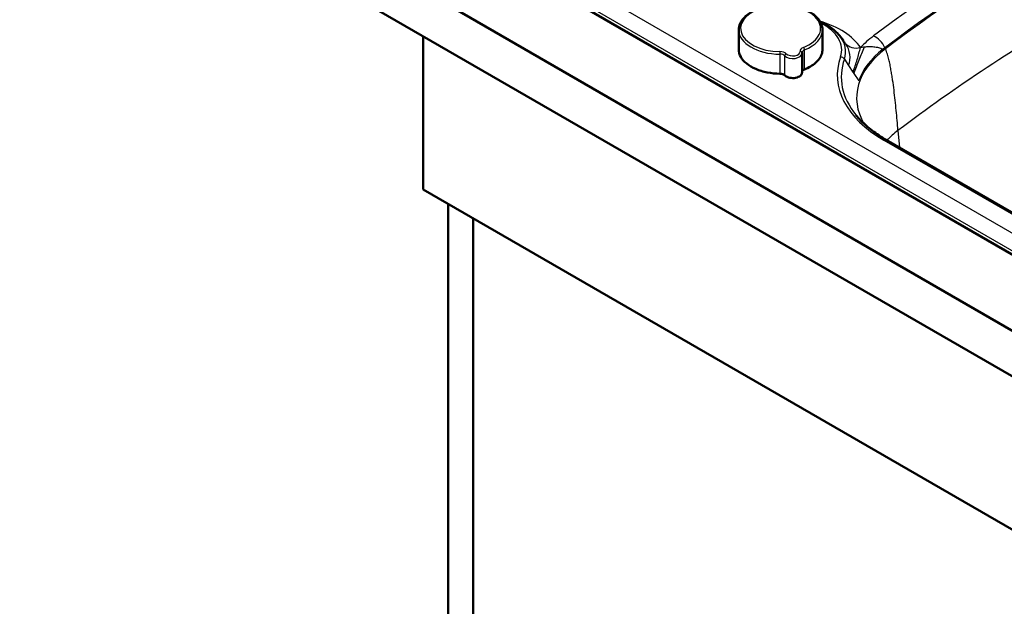
# Model space of a CAD drawing. Units: millimetres. Extents: x 0 to 2100, y 0 to 2970.
# Drawn here: x 704 to 1233, y 1295 to 1610 of the extents above; entities that cross this region are included whole.
import ezdxf

# ---------------------------------------------------------------- set-up
doc = ezdxf.new("R2010")
doc.units = ezdxf.units.MM
doc.header["$LTSCALE"] = 10
doc.layers.add('Visible Edges(ISO)', color=7, linetype='Continuous', lineweight=50)
doc.layers.add('Visible Tangent Edges(ISO)', color=7, linetype='Continuous', lineweight=25)

msp = doc.modelspace()

# ---------------------------------------------------------------- linework, layer by layer
at = {"layer": 'Visible Edges(ISO)'}
for p, q in [((544.62, 1843.41), (1428.51, 1333.1)), ((1428.51, 1308.6), (544.62, 1818.91)), ((703.66, 1792.41), (1340.18, 1424.92)), ((1090.47, 1594.53), (1090.47, 1604.9)), ((1135.47, 1594.53), (1135.47, 1604.9)), ((920.8, 1519.26), (920.8, 1601.72)), ((1144.62, 1601.87), (1146.76, 1599.23)), ((1124.51, 1592.47), (1124.51, 1582.1)), ((1299.29, 1471.07), (1169.68, 1545.91)), ((920.8, 1519.26), (1345.07, 1274.31)), ((934.24, 996.54), (934.24, 1511.5)), ((947.67, 1004.29), (947.67, 1503.74))]:
    msp.add_line(p, q, dxfattribs=at)
for points, knots in [([(1135.47, 1604.9), (1135.47, 1606.28), (1135.11, 1607.67), (1133.72, 1610.33), (1132.65, 1611.59), (1129.9, 1613.9), (1128.17, 1614.92), (1124.27, 1616.61), (1122.09, 1617.26), (1117.5, 1618.12), (1115.1, 1618.33), (1110.3, 1618.29), (1107.91, 1618.05), (1103.37, 1617.12), (1101.22, 1616.45), (1097.38, 1614.71), (1095.69, 1613.65), (1092.95, 1611.23), (1091.9, 1609.88), (1090.74, 1607.29), (1090.47, 1606.09), (1090.47, 1604.9)], [0.49068, 0.49068, 0.49068, 0.49068, 0.785138, 0.785138, 1.094865, 1.094865, 1.420386, 1.420386, 1.747814, 1.747814, 2.073995, 2.073995, 2.399648, 2.399648, 2.725911, 2.725911, 3.053402, 3.053402, 3.378309, 3.378309, 3.632273, 3.632273, 3.632273, 3.632273]), ([(1144.62, 1601.87), (1143.2, 1603.61), (1141.42, 1605.19), (1137.78, 1607.67), (1136.03, 1608.63), (1134.15, 1609.48)], [4.365812, 4.365812, 4.365812, 4.365812, 4.6324013, 4.6324013, 4.8367091, 4.8367091, 4.8367091, 4.8367091]), ([(1090.47, 1594.53), (1090.47, 1593.14), (1090.85, 1591.76), (1092.3, 1589.16), (1093.38, 1587.93), (1096.11, 1585.73), (1097.76, 1584.76), (1101.5, 1583.15), (1103.59, 1582.53), (1107.98, 1581.66), (1110.29, 1581.43), (1112.61, 1581.41)], [3.632273, 3.632273, 3.632273, 3.632273, 3.943203, 3.943203, 4.254133, 4.254133, 4.565063, 4.565063, 4.875993, 4.875993, 5.186923, 5.186923, 5.186923, 5.186923]), ([(1125.72, 1583.71), (1126.91, 1584.19), (1128.02, 1584.73), (1130.04, 1585.93), (1130.95, 1586.58), (1132.55, 1587.99), (1133.23, 1588.74), (1134.34, 1590.31), (1134.76, 1591.13), (1135.33, 1592.81), (1135.47, 1593.67), (1135.47, 1594.53)], [5.8086509, 5.8086509, 5.8086509, 5.8086509, 6.0016939, 6.0016939, 6.1947368, 6.1947368, 6.3877798, 6.3877798, 6.5808228, 6.5808228, 6.7738657, 6.7738657, 6.7738657, 6.7738657]), ([(1124.49, 1592.79), (1124.49, 1592.79), (1124.49, 1592.79), (1124.49, 1592.78), (1124.49, 1592.78), (1124.49, 1592.77), (1124.49, 1592.77), (1124.49, 1592.76), (1124.49, 1592.76), (1124.49, 1592.76), (1124.49, 1592.75), (1124.49, 1592.75)], [3.63227306, 3.63227306, 3.63227306, 3.63227306, 3.64639799, 3.64639799, 3.66052292, 3.66052292, 3.67464786, 3.67464786, 3.68877279, 3.68877279, 3.70289772, 3.70289772, 3.70289772, 3.70289772]), ([(1124.51, 1592.47), (1124.51, 1592.49), (1124.51, 1592.5), (1124.51, 1592.54), (1124.51, 1592.56), (1124.51, 1592.6), (1124.5, 1592.62), (1124.5, 1592.66), (1124.5, 1592.68), (1124.5, 1592.71), (1124.49, 1592.73), (1124.49, 1592.75)], [0.4906804, 0.4906804, 0.4906804, 0.4906804, 0.50480534, 0.50480534, 0.51893027, 0.51893027, 0.5330552, 0.5330552, 0.54718014, 0.54718014, 0.56130507, 0.56130507, 0.56130507, 0.56130507]), ([(1124.51, 1582.6), (1124.52, 1582.63), (1124.52, 1582.66), (1124.57, 1582.78), (1124.61, 1582.87), (1124.74, 1583.06), (1124.83, 1583.15), (1125.03, 1583.33), (1125.14, 1583.41), (1125.41, 1583.57), (1125.56, 1583.65), (1125.72, 1583.71)], [2.7793403, 2.7793403, 2.7793403, 2.7793403, 2.8439552, 2.8439552, 3.0369982, 3.0369982, 3.2300411, 3.2300411, 3.4230841, 3.4230841, 3.6161271, 3.6161271, 3.6161271, 3.6161271]), ([(1112.61, 1581.41), (1112.83, 1581.41), (1113.04, 1581.39), (1113.46, 1581.34), (1113.67, 1581.3), (1114.06, 1581.2), (1114.24, 1581.13), (1114.58, 1580.99), (1114.73, 1580.91), (1115, 1580.73), (1115.12, 1580.64), (1115.21, 1580.54)], [4.237855, 4.237855, 4.237855, 4.237855, 4.445022, 4.445022, 4.65219, 4.65219, 4.859358, 4.859358, 5.066526, 5.066526, 5.273694, 5.273694, 5.273694, 5.273694]), ([(1124.51, 1582.1), (1124.51, 1581.79), (1124.43, 1581.48), (1124.13, 1580.89), (1123.9, 1580.61), (1123.29, 1580.09), (1122.91, 1579.85), (1122.05, 1579.47), (1121.56, 1579.33), (1120.54, 1579.13), (1120.01, 1579.08), (1118.95, 1579.09), (1118.41, 1579.14), (1117.4, 1579.34), (1116.92, 1579.49), (1116.06, 1579.88), (1115.68, 1580.12), (1115.32, 1580.44), (1115.27, 1580.49), (1115.21, 1580.54)], [5.792505, 5.792505, 5.792505, 5.792505, 6.079246, 6.079246, 6.384468, 6.384468, 6.711294, 6.711294, 7.041411, 7.041411, 7.369878, 7.369878, 7.697597, 7.697597, 8.026121, 8.026121, 8.356271, 8.356271, 8.415287, 8.415287, 8.415287, 8.415287]), ([(1153.44, 1559.24), (1154.23, 1558.26), (1155.09, 1557.3), (1156.91, 1555.41), (1157.89, 1554.48), (1159.95, 1552.65), (1161.04, 1551.76), (1163.32, 1550.01), (1164.52, 1549.16), (1167.02, 1547.5), (1168.32, 1546.69), (1169.68, 1545.91)], [1.2242193, 1.2242193, 1.2242193, 1.2242193, 1.2935347, 1.2935347, 1.3628501, 1.3628501, 1.4321655, 1.4321655, 1.5014809, 1.5014809, 1.5707963, 1.5707963, 1.5707963, 1.5707963]), ([(1157.62, 1555.2), (1157.62, 1555.2), (1157.69, 1555.01), (1157.88, 1554.62), (1157.93, 1554.52), (1157.99, 1554.4)], [4.8274126, 4.8274126, 4.8274126, 4.8274126, 5.2592614, 5.2592614, 5.3869907, 5.3869907, 5.3869907, 5.3869907])]:
    msp.add_open_spline(points, degree=3, knots=knots, dxfattribs=at)
at = {"layer": 'Visible Tangent Edges(ISO)'}
for p, q in [((716.54, 1796.53), (1336, 1438.89)), ((712.31, 1789.53), (1331.77, 1431.88)), ((1125.78, 1583.85), (1125.78, 1594.22)), ((1169.02, 1595.41), (1169.32, 1594.76)), ((1112.61, 1591.91), (1112.61, 1581.54)), ((1115.17, 1580.67), (1115.17, 1591.03)), ((1147.23, 1589.26), (1149.55, 1585.77)), ((1149.55, 1585.77), (1151.86, 1582.29)), ((1151.86, 1582.29), (1152.4, 1581.48)), ((1152.4, 1581.48), (1154.97, 1577.61)), ((1176.06, 1550.95), (1176.81, 1541.79)), ((1168.43, 1545.79), (1298.04, 1470.95))]:
    msp.add_line(p, q, dxfattribs=at)
for centre, major_axis, ratio, start_param, end_param in [((2114.77, 1180.2), (-1199.58, 0), 0.57735, 5.366646, 5.628929), ((2114.77, 1176.64), (1191.87, 0), 0.57735, 2.225053, 2.487336), ((2114.77, 1176.12), (-1191.49, 0), 0.57735, 5.366646, 5.628929), ((1112.97, 1605.71), (-21.5, 0), 0.57735, 2.176378, 7.837836), ((2114.77, 1135.29), (1183, 0), 0.57735, 2.359496, 2.487336), ((1112.97, 1586.12), (45.9, 0), 0.57735, 0.361322, 1.094135), ((1112.97, 1604.9), (-22.5, 0), 0.57735, 0, 1.55465), ((1112.97, 1604.9), (22.5, 0), 0.57735, 5.317971, 6.283185), ((1112.97, 1594.28), (32.82, 0), 0.57735, 6.082214, 7.131945), ((1112.97, 1593.29), (34.96, 0), 0.57735, 6.082214, 6.722006), ((1112.97, 1590.08), (37.32, 0), 0.57735, 0.361279, 0.438821), ((1228.82, 1572.49), (-83.08, 0), 0.57735, 5.628929, 5.78326), ((1162.9, 1594.33), (-5.41, 7.19), 0.64789, 4.393288, 5.423032), ((1112.97, 1594.53), (-22.5, 0), 0.57735, 0, 1.55465), ((1112.63, 1592.48), (-0.009, -1), 0.013183, 3.757134, 5.32793), ((1112.56, 1590.99), (-4, 0), 0.57735, 3.660404, 4.696243), ((1119.51, 1593.28), (4, 0), 0.57735, 3.660404, 6.35381), ((1127.49, 1593.61), (-4, 0), 0.57735, 5.317971, 6.35381), ((1123.5, 1592.63), (0.993, 0.122), 0.814461, 0, 1.47133), ((1127.49, 1592.79), (-3, 0), 0.57735, 5.317971, 6.283185), ((1125.21, 1594.69), (-0.371, 0.929), 0.464783, 4.00209, 5.572887), ((1112.97, 1594.53), (22.5, 0), 0.57735, 5.317971, 6.283185), ((1155.91, 1603.65), (-8.37, -5.48), 0.763788, 0.077498, 1.107208), ((1112.97, 1590.08), (37.32, 0), 0.57735, 6.082214, 6.644464), ((1228.82, 1568.41), (-74.99, 0), 0.57735, 5.628929, 6.606322), ((1228.82, 1568.93), (-75.37, 0), 0.57735, 5.65405, 6.082214), ((1228.82, 1568.93), (75.37, 0), 0.57735, 2.487336, 2.512458), ((1112.56, 1590.18), (3, 0), 0.57735, 0.518811, 1.55465), ((1119.51, 1592.47), (5, 0), 0.57735, 3.660404, 6.283185), ((1116.04, 1591.32), (-0.711, -0.703), 0.709053, 4.100835, 5.671631), ((1228.82, 1580.66), (-85.41, 0), 0.57735, 6.082214, 7.068583), ((1228.82, 1579.67), (-83.27, 0), 0.57735, 6.082214, 6.722006), ((1145.13, 1588.46), (-2.36, 0.83), 0.800063, 3.957792, 4.987536), ((1127.49, 1582.42), (-3, 0), 0.57735, 5.317971, 6.167816), ((1125.61, 1583.99), (0.111, -0.279), 0.464783, 0, 0.860498), ((1112.62, 1581.71), (-0.003, -0.3), 0.013183, 5.32793, 6.283185), ((1112.56, 1579.81), (-3, 0), 0.57735, 3.660404, 4.696243), ((1119.51, 1582.1), (5, 0), 0.57735, 3.660404, 6.283185), ((1115.43, 1580.75), (-0.213, -0.211), 0.709053, 5.671631, 6.283185), ((1228.82, 1527.58), (66.5, 0), 0.57735, 2.487336, 2.651897), ((1168.43, 1543.74), (1.25, 2.17), 0.57735, 0, 0.785398)]:
    msp.add_ellipse(centre, major_axis=major_axis, ratio=ratio, start_param=start_param, end_param=end_param, dxfattribs=at)
for points in [[(1151.86, 1582.29), (1152.76, 1584.63), (1154.29, 1589.1), (1155.35, 1593.36), (1155.91, 1595.48)], [(1152.4, 1581.48), (1153.29, 1584.01), (1155.15, 1588.86), (1157.07, 1593.53), (1158.14, 1595.86)]]:
    msp.add_open_spline(points, degree=3, dxfattribs=at)
for points, knots in [([(1155.91, 1595.48), (1155.99, 1595.5), (1156.53, 1595.62), (1157.28, 1595.75), (1157.94, 1595.84), (1158.14, 1595.86)], [0.0000024, 0.0000024, 0.0000024, 0.0000024, 0.1043123, 0.734611, 1, 1, 1, 1]), ([(1158.14, 1595.86), (1158.88, 1595.95), (1160.54, 1596.08), (1163.06, 1595.99), (1165.64, 1595.53), (1167.19, 1594.93), (1167.89, 1594.53)], [0, 0, 0, 0, 0.208333, 0.472222, 0.736111, 1, 1, 1, 1]), ([(1176.06, 1550.95), (1175.76, 1554.53), (1175.14, 1561.71), (1174.18, 1570.74), (1173.34, 1577.12), (1172.78, 1580.78), (1172.32, 1583.54), (1171.79, 1586.32), (1171.17, 1589.11), (1170.54, 1591.46), (1169.92, 1593.35), (1169.54, 1594.29), (1169.32, 1594.76)], [0, 0, 0, 0, 0.25, 0.5, 0.625, 0.6875, 0.75, 0.8125, 0.875, 0.9375, 0.96875, 1, 1, 1, 1])]:
    msp.add_open_spline(points, degree=3, knots=knots, dxfattribs=at)

doc.saveas('drawing.dxf')
